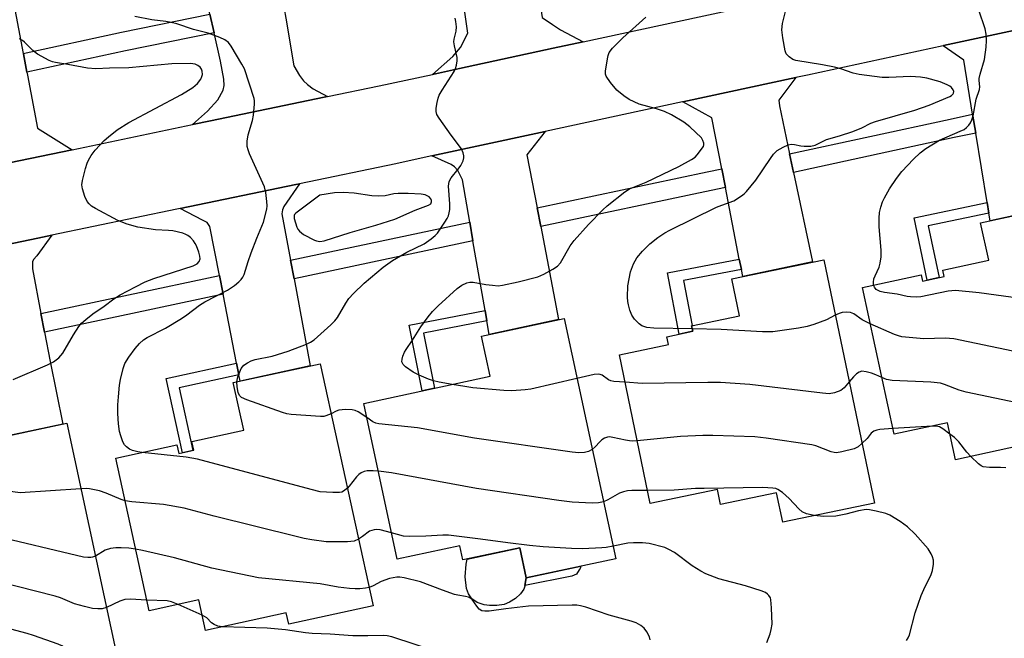
# Model space of a CAD drawing. Units: inches. Extents: x 1243770 to 1249769, y 565452 to 569452.
# Drawn here: x 1244268 to 1244524, y 568902 to 569062 of the extents above; entities that cross this region are included whole.
import ezdxf

# ---------------------------------------------------------------- set-up
doc = ezdxf.new("R2010")
doc.units = ezdxf.units.IN
doc.header["$MEASUREMENT"] = 0
for name, color, linetype in [('BLDG-Footprint', 5, 'Continuous'), ('CULTRL-Pad', 6, 'Continuous'), ('TRANS-Driveway', 251, 'Continuous'), ('TRANS-Non Street Sidewalk', 7, 'Continuous'), ('TRANS-Road', 130, 'Continuous'), ('TRANS-Street Sidewalk', 7, 'Continuous'), ('Undefined', 1, 'Continuous')]:
    doc.layers.add(name, color=color, linetype=linetype)

msp = doc.modelspace()

# ---------------------------------------------------------------- linework, layer by layer
at = {"layer": 'BLDG-Footprint'}
for points, elevation in [([(1244540.39, 569014.58), (1244553.25, 568955.12), (1244530.83, 568950.28), (1244530.37, 568952.39), (1244511.02, 568948.21), (1244508.94, 568957.79), (1244495.11, 568954.8), (1244486.88, 568992.88), (1244502.14, 568996.18), (1244502.49, 568994.56), (1244508.1, 568995.77), (1244507.75, 568997.4), (1244519.63, 568999.97), (1244517.54, 569009.63)], 658.33), ([(1244476.86, 569000.09), (1244489.98, 568936.97), (1244466.22, 568932.03), (1244464.64, 568939.62), (1244450.08, 568936.59), (1244449.27, 568940.48), (1244431.88, 568936.86), (1244423.85, 568975.45), (1244436.56, 568978.1), (1244436.14, 568980.12), (1244442.87, 568981.52), (1244442.57, 568982.94), (1244455, 568985.53), (1244453.01, 568995.13)], 617.41), ([(1244409.52, 568984.86), (1244422.9, 568922.49), (1244399.72, 568917.52), (1244398.03, 568925.37), (1244383.3, 568922.21), (1244382.51, 568925.9), (1244366.27, 568922.42), (1244357.6, 568962.8), (1244390.36, 568969.83), (1244388.13, 568980.27)], 615.82), ([(1244346.3, 568973.11), (1244359.98, 568910.29), (1244338.12, 568905.53), (1244337.48, 568908.46), (1244316.54, 568903.9), (1244314.81, 568911.84), (1244301.91, 568909.03), (1244293.29, 568948.61), (1244309.11, 568952.05), (1244309.6, 568949.8), (1244313.52, 568950.66), (1244313.03, 568952.91), (1244326.45, 568955.83), (1244323.75, 568968.2)], 651.94), ([(1244280.58, 568957.67), (1244293.97, 568895.31), (1244270.78, 568890.33), (1244269.1, 568898.19), (1244254.36, 568895.03), (1244253.57, 568898.72), (1244237.33, 568895.23), (1244229.24, 568932.95), (1244262, 568939.98), (1244259.19, 568953.08)], 608.7)]:
    msp.add_lwpolyline(points, close=True, dxfattribs=dict(at, elevation=elevation))
at = {"layer": 'CULTRL-Pad'}
msp.add_lwpolyline([(1244392.08, 568910.4), (1244390.15, 568910.39), (1244388.8, 568910.55), (1244387.01, 568911.16), (1244385.59, 568912.15), (1244384.76, 568913.38), (1244384.18, 568914.78), (1244383.83, 568917.86), (1244384.11, 568921.13), (1244384.35, 568922.44), (1244398.04, 568925.37), (1244399.72, 568917.52), (1244399.34, 568915.56), (1244399.31, 568915.38), (1244399.07, 568914.63), (1244398.26, 568913.44), (1244396.93, 568912.24), (1244395.4, 568911.25), (1244393.97, 568910.67)], close=True, dxfattribs=at)
at = {"layer": 'TRANS-Driveway'}
for points in [[(1244400.96, 569081.41), (1244401.73, 569076.49), (1244403.88, 569062.92), (1244406.48, 569061.12), (1244408.62, 569059.74), (1244414.45, 569056.59), (1244406.71, 569054.92), (1244382.41, 569049.68), (1244375.36, 569048.16), (1244380.67, 569052.79), (1244382.68, 569055.17), (1244384.58, 569058.82), (1244382.63, 569072.33), (1244381.92, 569077.26), (1244379.57, 569093.6), (1244379.16, 569096.42), (1244378.96, 569097.8), (1244397.73, 569101.79)], [(1244333.43, 569085.61), (1244336.51, 569067.66), (1244337.35, 569062.76), (1244339.48, 569050.35), (1244340.95, 569047.86), (1244341.95, 569046.52), (1244343.03, 569045.5), (1244344.49, 569044.45), (1244348.17, 569042.4), (1244347.28, 569042.21), (1244317.8, 569036.08), (1244313.18, 569035.12), (1244317.06, 569038.66), (1244319.73, 569041.58), (1244321.15, 569044.08), (1244321.35, 569045.26), (1244321.3, 569046.96), (1244320.43, 569051.63), (1244318.76, 569058.95), (1244317.66, 569063.79), (1244314.11, 569079.39), (1244313.42, 569082.43), (1244313.1, 569083.81), (1244333.02, 569088.06)], [(1244269.29, 569053.61), (1244269.32, 569053.45), (1244270.21, 569048.72), (1244270.35, 569047.96), (1244272.95, 569034.17), (1244281.93, 569028.62), (1244252.14, 569022.42), (1244256.32, 569030.88), (1244253.13, 569044.39), (1244252.98, 569045.02), (1244251.84, 569049.85), (1244251.83, 569049.88), (1244248.47, 569064.09), (1244247.81, 569066.91), (1244247.35, 569068.87), (1244265.66, 569072.82)], [(1244533.57, 569041.74), (1244534.48, 569036.88), (1244538.71, 569014.21), (1244519.99, 569010.17), (1244519.66, 569012.17), (1244519.21, 569014.96), (1244516.25, 569032.95), (1244515.45, 569037.82), (1244513.16, 569051.81), (1244507.81, 569055.59), (1244507.93, 569055.61), (1244532.09, 569060.82), (1244537.28, 569061.94), (1244531.01, 569055.4)], [(1244468.01, 569027.52), (1244469.04, 569022.69), (1244473.96, 568999.49), (1244455.84, 568995.72), (1244455.49, 568997.52), (1244454.96, 569000.23), (1244451.34, 569018.84), (1244450.39, 569023.69), (1244447.83, 569036.85), (1244440.31, 569041.03), (1244469.6, 569047.35), (1244465.24, 569041.44), (1244465.37, 569040)], [(1244402.52, 569013.54), (1244403.45, 569008.69), (1244408.05, 568984.55), (1244390.1, 568980.69), (1244389.49, 568984.22), (1244389.03, 568986.92), (1244385.9, 569004.97), (1244385.05, 569009.84), (1244383.16, 569020.77), (1244381.97, 569023.19), (1244381.07, 569024.18), (1244380.24, 569024.79), (1244375.19, 569026.99), (1244402.16, 569032.8), (1244404.65, 569033.34), (1244399.9, 569027.27)], [(1244338.58, 568999.93), (1244339.49, 568995.08), (1244343.71, 568972.54), (1244325.52, 568968.58), (1244325.2, 568970.24), (1244324.6, 568973.28), (1244321.11, 568991.16), (1244320.16, 568996.01), (1244317.68, 569008.73), (1244316.94, 569009.75), (1244315.8, 569010.37), (1244310, 569013.35), (1244339.95, 569019.58), (1244340.95, 569019.79), (1244336.85, 569013.88), (1244336.49, 569013.03), (1244336.34, 569011.96)], [(1244273.87, 568986.13), (1244274.81, 568981.28), (1244276.27, 568973.7), (1244279.58, 568957.46), (1244259.97, 568953.25), (1244259.48, 568956.28), (1244258.99, 568959.28), (1244257.29, 568969.76), (1244256.45, 568977.36), (1244255.9, 568982.29), (1244254.53, 568994.75), (1244253.98, 568996.03), (1244253.05, 568996.92), (1244246.52, 569000.15), (1244248.08, 569000.47), (1244273.1, 569005.68), (1244276.67, 569006.42), (1244272.82, 569001.13), (1244271.98, 569000.17), (1244271.66, 568999.57), (1244271.64, 568997.69)]]:
    msp.add_lwpolyline(points, close=True, dxfattribs=at)
at = {"layer": 'TRANS-Non Street Sidewalk'}
for points in [[(1244519.66, 569012.17), (1244503.97, 569008.84), (1244506.8, 568995.49), (1244503.71, 568994.82), (1244500.29, 569010.94), (1244519.21, 569014.96)], [(1244455.49, 568997.52), (1244440.51, 568994.66), (1244442.73, 568982.98), (1244442.57, 568982.94), (1244442.87, 568981.52), (1244439.35, 568980.79), (1244436.32, 568996.68), (1244454.96, 569000.23)], [(1244389.49, 568984.22), (1244373.08, 568981), (1244375.88, 568966.73), (1244372.73, 568966.05), (1244369.39, 568983.07), (1244389.03, 568986.92)], [(1244325.2, 568970.24), (1244309.69, 568966.84), (1244313.25, 568950.6), (1244310.54, 568950.01), (1244306.32, 568969.27), (1244324.6, 568973.28)], [(1244411.57, 568918.03), (1244399.34, 568915.56), (1244399.72, 568917.52), (1244413.86, 568920.55), (1244413.71, 568920.02), (1244413.47, 568919.62), (1244412.75, 568918.48)]]:
    msp.add_lwpolyline(points, close=True, dxfattribs=at)
at = {"layer": 'TRANS-Road'}
for points in [[(1244252.14, 569022.42), (1244281.93, 569028.62), (1244313.18, 569035.12), (1244317.8, 569036.08), (1244347.28, 569042.21), (1244348.17, 569042.4), (1244361.57, 569045.18), (1244375.36, 569048.16), (1244382.41, 569049.68), (1244406.71, 569054.92), (1244414.45, 569056.59), (1244444.51, 569063.07), (1244449.36, 569064.12), (1244474.27, 569069.49), (1244484.57, 569071.71), (1244514.84, 569078.24), (1244519.66, 569079.28), (1244546.07, 569084.97)], [(1244532.09, 569060.82), (1244507.93, 569055.61), (1244507.81, 569055.59), (1244472.6, 569047.99), (1244469.6, 569047.35), (1244440.31, 569041.03), (1244440.22, 569041.01), (1244404.65, 569033.34), (1244402.16, 569032.8), (1244375.19, 569026.99), (1244374.83, 569026.91), (1244365.86, 569024.97), (1244340.95, 569019.79), (1244339.95, 569019.58), (1244310, 569013.35), (1244309.11, 569013.17), (1244276.67, 569006.42), (1244273.1, 569005.68), (1244248.08, 569000.47)]]:
    msp.add_lwpolyline(points, dxfattribs=at)
at = {"layer": 'TRANS-Street Sidewalk'}
for points in [[(1244318.76, 569058.95), (1244295.81, 569054.24), (1244270.21, 569048.72), (1244269.32, 569053.45), (1244269.29, 569053.61), (1244294.79, 569059.1), (1244317.66, 569063.79)], [(1244516.25, 569032.95), (1244510.7, 569031.75), (1244469.04, 569022.69), (1244468.01, 569027.52), (1244509.66, 569036.57), (1244515.45, 569037.82)], [(1244451.34, 569018.84), (1244447.64, 569018.04), (1244403.45, 569008.69), (1244402.52, 569013.54), (1244446.61, 569022.87), (1244450.39, 569023.69)], [(1244385.9, 569004.97), (1244339.49, 568995.08), (1244338.58, 568999.93), (1244385.05, 569009.84)], [(1244321.11, 568991.16), (1244297.63, 568986.15), (1244274.81, 568981.28), (1244273.87, 568986.13), (1244296.6, 568990.98), (1244320.16, 568996.01)]]:
    msp.add_lwpolyline(points, close=True, dxfattribs=at)
at = {"layer": 'Undefined'}
for p, q in [((1244505.01, 568956.94, 616), (1244494.78, 568956.34, 616)), ((1244315.67, 568907.86, 608), (1244309.46, 568910.68, 608))]:
    msp.add_line(p, q, dxfattribs=at)
for points, elevation in [([(1244442.75, 568982.11), (1244432.81, 568982.32), (1244430.97, 568982.52), (1244429.68, 568982.94), (1244428.97, 568983.41), (1244427.74, 568984.68), (1244427.1, 568985.66), (1244426.59, 568987), (1244426.2, 568988.4), (1244426.05, 568989.25), (1244425.97, 568990.4), (1244426.02, 568993.28), (1244426.74, 568996.96), (1244427.49, 568999.01), (1244428.38, 569000.56), (1244429.83, 569002.32), (1244431.77, 569004.17), (1244433.8, 569005.82), (1244435.68, 569007.08), (1244436.92, 569007.77), (1244449.06, 569013.68), (1244450.4, 569014.26), (1244453.52, 569015.4), (1244455.56, 569016.63), (1244456.25, 569017.18), (1244456.85, 569017.79), (1244459.21, 569020.71), (1244463.02, 569026.32), (1244463.86, 569027.43), (1244464.8, 569028.38), (1244466.3, 569029.27), (1244467.63, 569029.85), (1244468.44, 569030.03), (1244469.24, 569029.98), (1244470.88, 569029.62), (1244471.74, 569029.52), (1244473.5, 569029.55), (1244474.62, 569029.76), (1244477.54, 569031.24), (1244480.91, 569032.21), (1244484.37, 569033.33), (1244486.71, 569034.32), (1244489.09, 569035.47), (1244490.3, 569035.94), (1244500.43, 569038.9), (1244504.19, 569040.21), (1244509.55, 569042.43), (1244510, 569042.72), (1244510.37, 569043.1), (1244510.48, 569043.3), (1244510.54, 569043.72), (1244510.41, 569044.13), (1244510.01, 569044.72), (1244509.58, 569045.07), (1244508.86, 569045.48), (1244507.02, 569046.24), (1244503.6, 569047.17), (1244501.92, 569047.41), (1244499.38, 569047.6), (1244493.72, 569047.36), (1244492.03, 569047.39), (1244486.02, 569048.15), (1244484.47, 569048.5), (1244481.26, 569049.59), (1244479.62, 569050.02), (1244476.55, 569050.62), (1244469.64, 569051.72), (1244468.84, 569052.02), (1244467.89, 569052.67), (1244467.14, 569053.5), (1244466.83, 569054.26), (1244466.22, 569057.68), (1244465.99, 569059.69), (1244466.19, 569061.35), (1244467.38, 569066.16)], 620), ([(1244300.08, 568950.09), (1244299, 568950.26), (1244297.61, 568950.61), (1244296.87, 568950.93), (1244296.04, 568951.53), (1244295.52, 568952.09), (1244295.13, 568952.81), (1244294.55, 568954.41), (1244294.26, 568955.51), (1244294, 568957.55), (1244293.84, 568960.18), (1244293.84, 568962.47), (1244293.98, 568964.55), (1244294.26, 568967.52), (1244294.49, 568968.98), (1244295.15, 568971.82), (1244295.65, 568973.14), (1244296.64, 568974.79), (1244298.34, 568977.05), (1244299.44, 568978.39), (1244300.47, 568979.31), (1244301.42, 568979.9), (1244306.14, 568982.35), (1244310.3, 568984.83), (1244311.74, 568985.78), (1244315, 568988.25), (1244316.37, 568989.17), (1244322.28, 568992.18), (1244324.08, 568993.41), (1244325.19, 568994.33), (1244325.79, 568994.94), (1244326.23, 568995.53), (1244326.58, 568996.22), (1244327.63, 568999.65), (1244328.41, 569001.86), (1244329.86, 569005.71), (1244331.62, 569009.86), (1244332.46, 569013.18), (1244332.54, 569014.04), (1244332.46, 569015.21), (1244332.15, 569017.55), (1244331.81, 569018.97), (1244327.99, 569027.54), (1244327.57, 569028.62), (1244327.36, 569029.45), (1244327.35, 569030.82), (1244327.58, 569032.49), (1244328.7, 569036.2), (1244328.97, 569037.61), (1244329.25, 569040.45), (1244329.22, 569041.3), (1244329.12, 569041.87), (1244326.62, 569049.58), (1244325.97, 569050.79), (1244323.18, 569055.46), (1244322.47, 569056.4), (1244321.59, 569057.15), (1244320.28, 569057.76), (1244317.25, 569058.86), (1244313.47, 569059.81), (1244309.08, 569061.27), (1244307.67, 569061.66), (1244306.28, 569061.89), (1244302.61, 569062.29), (1244298.26, 569063.14)], 614), ([(1244324.63, 568968.39), (1244324.91, 568969.69), (1244325.83, 568971.85), (1244326.13, 568972.33), (1244326.49, 568972.73), (1244327.4, 568973.33), (1244328.4, 568973.82), (1244329.46, 568974.2), (1244333.85, 568975.04), (1244338.01, 568976.34), (1244342.69, 568978.15), (1244343.74, 568978.67), (1244344.72, 568979.32), (1244349.05, 568983.22), (1244350.07, 568984.25), (1244350.73, 568985.13), (1244352.92, 568988.8), (1244353.73, 568990.01), (1244354.92, 568991.33), (1244357.66, 568994.04), (1244362.59, 568998.14), (1244364.99, 568999.91), (1244368.73, 569002.01), (1244373.2, 569004.22), (1244375.06, 569005.48), (1244376.13, 569006.36), (1244376.71, 569006.95), (1244378.63, 569009.78), (1244379.19, 569010.77), (1244379.51, 569011.5), (1244379.75, 569012.26), (1244379.9, 569013.13), (1244379.92, 569014.61), (1244379.56, 569019.13), (1244379.69, 569020.33), (1244380.2, 569021.3), (1244382.1, 569023.55), (1244382.77, 569024.48), (1244383.38, 569025.7), (1244383.54, 569026.47), (1244383.53, 569027.01), (1244383.37, 569027.81), (1244382.91, 569028.82), (1244380.25, 569032.35), (1244377.13, 569036.77), (1244376.54, 569037.77), (1244376.31, 569038.57), (1244376.34, 569039.41), (1244376.57, 569040.85), (1244376.84, 569041.99), (1244377.15, 569042.8), (1244377.87, 569044.05), (1244381.03, 569048.93), (1244381.4, 569049.7), (1244381.64, 569050.52), (1244381.81, 569051.65), (1244381.82, 569052.5), (1244381.08, 569055.55), (1244380.96, 569056.58), (1244381.05, 569057.29), (1244381.56, 569059.36), (1244381.6, 569060.49), (1244381.48, 569061.92), (1244381.32, 569062.74)], 616), ([(1244380.5, 568967.72), (1244377.11, 568968.33), (1244375.7, 568968.65), (1244374.34, 568969.12), (1244371.92, 568970.12), (1244370.36, 568970.95), (1244368.37, 568972.3), (1244367.77, 568972.87), (1244367.47, 568973.55), (1244367.53, 568974.29), (1244367.75, 568975.05), (1244368.16, 568976.07), (1244368.58, 568976.81), (1244370.24, 568979.19), (1244372.42, 568982.64), (1244374.31, 568985.29), (1244375.41, 568986.68), (1244376.84, 568988.1), (1244381.77, 568992.62), (1244382.98, 568993.47), (1244384.29, 568994.1), (1244385.12, 568994.28), (1244385.95, 568994.29), (1244389.23, 568993.67), (1244390.97, 568993.44), (1244392.41, 568993.35), (1244393.58, 568993.46), (1244397.64, 568994.33), (1244402.72, 568995.68), (1244404.27, 568996.32), (1244406.57, 568997.64), (1244407.78, 568998.45), (1244408.56, 568999.25), (1244411.08, 569003.72), (1244412.14, 569005.1), (1244415.86, 569009.24), (1244419.59, 569013.05), (1244420.67, 569014.05), (1244425.31, 569017.68), (1244426.52, 569018.48), (1244430.81, 569020.19), (1244439.24, 569024.29), (1244442.6, 569026.06), (1244443.48, 569026.69), (1244444.05, 569027.27), (1244445.64, 569029.49), (1244445.79, 569029.85), (1244445.79, 569030.31), (1244445.54, 569031.02), (1244445.13, 569031.71), (1244442.11, 569034.58), (1244440.58, 569035.76), (1244437.36, 569037.63), (1244435.59, 569038.55), (1244433.48, 569039.26), (1244428.97, 569040.44), (1244426.44, 569041.61), (1244424.99, 569042.56), (1244423.19, 569044.08), (1244421.56, 569046.07), (1244420.47, 569047.69), (1244420.28, 569048.19), (1244420.23, 569049.01), (1244420.74, 569052.18), (1244420.93, 569053.02), (1244421.23, 569053.82), (1244422.08, 569054.95), (1244424.72, 569057.65), (1244430.7, 569063.04)], 618), ([(1244489.78, 568993.51), (1244489.72, 568994.29), (1244489.87, 568995.13), (1244490.16, 568995.92), (1244491.2, 568998.11), (1244491.49, 568999.19), (1244491.76, 569000.84), (1244491.73, 569002.6), (1244491.2, 569008.57), (1244491.22, 569010.9), (1244491.34, 569012.34), (1244491.66, 569013.75), (1244492.12, 569015.11), (1244492.63, 569016.17), (1244493.92, 569018.48), (1244495.7, 569021.11), (1244497.08, 569022.97), (1244500.15, 569026.2), (1244501.87, 569027.85), (1244503.33, 569028.89), (1244506.87, 569031.12), (1244512.26, 569033.4), (1244513.25, 569033.9), (1244513.88, 569034.39), (1244514.43, 569034.97), (1244514.9, 569035.61), (1244515.27, 569036.33), (1244515.57, 569037.45), (1244516.4, 569041.77), (1244517.28, 569044.25), (1244517.32, 569044.96), (1244517.15, 569046.55), (1244517.17, 569047.1), (1244517.4, 569048.18), (1244518.56, 569052), (1244519, 569055.23), (1244519.08, 569056.94), (1244518.98, 569058.57), (1244518.7, 569059.95), (1244517.05, 569064.86)], 622), ([(1244266.69, 568969.01), (1244275.6, 568972.81), (1244277.16, 568973.57), (1244278.47, 568974.59), (1244279.58, 568975.8), (1244282.3, 568980.56), (1244283.69, 568982.72), (1244284.4, 568983.6), (1244285.47, 568984.57), (1244287.29, 568986.02), (1244290.23, 568988.03), (1244292.73, 568989.94), (1244294.4, 568990.96), (1244298.35, 568993.09), (1244300.94, 568994.34), (1244303.18, 568995.2), (1244313.38, 568998.53), (1244314.4, 568999.03), (1244314.94, 568999.64), (1244315.13, 569000.27), (1244315.1, 569000.97), (1244314.82, 569002.04), (1244314.22, 569003.65), (1244313.89, 569004.28), (1244313.42, 569004.95), (1244312.62, 569005.82), (1244311.96, 569006.37), (1244311.47, 569006.66), (1244310.65, 569006.96), (1244308.07, 569007.56), (1244306.93, 569007.69), (1244303.55, 569007.81), (1244299.02, 569008.5), (1244296.26, 569009.33), (1244293.83, 569010.25), (1244287.99, 569013.38), (1244287.01, 569014), (1244286.37, 569014.55), (1244285.85, 569015.2), (1244285.26, 569016.5), (1244284.64, 569018.43), (1244284.51, 569019.54), (1244284.68, 569020.65), (1244285.46, 569023.72), (1244285.86, 569025.09), (1244286.18, 569025.88), (1244286.9, 569027.12), (1244287.89, 569028.52), (1244290.3, 569031.05), (1244291.38, 569032), (1244293.65, 569033.75), (1244296.62, 569035.67), (1244310.32, 569042.97), (1244313.22, 569044.74), (1244314.48, 569045.82), (1244315.32, 569046.88), (1244315.63, 569047.6), (1244315.74, 569048.11), (1244315.68, 569049.03), (1244315.49, 569049.54), (1244315.19, 569049.99), (1244314.59, 569050.5), (1244313.84, 569050.82), (1244312.67, 569050.99), (1244307.83, 569050.87), (1244296.62, 569049.9), (1244291.66, 569049.81), (1244288.1, 569049.62), (1244285.92, 569049.78), (1244280.82, 569050.73), (1244277.66, 569051.21), (1244276.83, 569051.44), (1244276.03, 569051.77), (1244272.96, 569053.4), (1244271.81, 569054.32), (1244269.64, 569056.53), (1244269.06, 569056.97), (1244268.3, 569057.39)], 612), ([(1244546.07, 568988.29), (1244545.26, 568988.2), (1244544.37, 568988.22), (1244534.19, 568989.14), (1244517.17, 568991.46), (1244511.04, 568992.06), (1244509.11, 568991.91), (1244502, 568990.44), (1244500.84, 568990.35), (1244499.38, 568990.42), (1244498.5, 568990.54), (1244495.88, 568991.14), (1244492.6, 568991.58), (1244491.45, 568991.87), (1244490.47, 568992.38), (1244489.98, 568993), (1244489.78, 568993.51)], 622), ([(1244488.92, 568983.45), (1244486.79, 568984.52), (1244484.67, 568986.02), (1244483.75, 568986.43), (1244482.68, 568986.51), (1244481.59, 568986.38), (1244480.83, 568986.15), (1244479.85, 568985.69)], 620), ([(1244479.85, 568985.69), (1244477.55, 568984.52), (1244474.25, 568983.29), (1244472.57, 568982.76), (1244470.27, 568982.34), (1244463.61, 568981.36), (1244460.98, 568981.38), (1244450.23, 568981.94), (1244442.75, 568982.11)], 620), ([(1244549.58, 568972.08), (1244548.6, 568971.78), (1244547.77, 568971.79), (1244546.93, 568971.91), (1244510.54, 568979.54), (1244508.36, 568979.73), (1244502.84, 568979.54), (1244497.09, 568980.1), (1244496.25, 568980.3), (1244495.16, 568980.71), (1244488.92, 568983.45)], 620), ([(1244491.94, 568969.49), (1244490.34, 568970.23), (1244489.24, 568970.64), (1244487.83, 568971.03), (1244486.71, 568971.13), (1244486, 568970.92), (1244485.34, 568970.49), (1244484.55, 568969.69), (1244483.45, 568968.38)], 618), ([(1244349.12, 568960.13), (1244347.77, 568959.55), (1244347.23, 568959.45), (1244346.37, 568959.41), (1244338.77, 568959.94), (1244337.61, 568960.1), (1244336.48, 568960.42), (1244327.22, 568963.74), (1244325.91, 568964.33), (1244325.36, 568964.88), (1244325.04, 568965.65), (1244324.73, 568967.09), (1244324.63, 568968.39)], 616), ([(1244412.87, 568969.26), (1244400.87, 568966.54), (1244399.43, 568966.34), (1244395.95, 568966.1), (1244393.89, 568966.14), (1244385.82, 568966.88), (1244383.78, 568967.15), (1244380.5, 568967.72)], 618), ([(1244425.34, 568968.29), (1244422.39, 568968.51), (1244421.66, 568968.64), (1244421.01, 568968.91), (1244419.36, 568970.09), (1244418.92, 568970.29), (1244418.45, 568970.37), (1244417.33, 568970.28), (1244412.87, 568969.26)], 618), ([(1244483.45, 568968.38), (1244482.11, 568966.84), (1244481.24, 568966.15), (1244479.66, 568965.55), (1244478.27, 568965.32), (1244476.5, 568965.44), (1244457.66, 568967.68), (1244450.05, 568968.2), (1244446.81, 568968.27), (1244429.75, 568967.98), (1244425.34, 568968.29)], 618), ([(1244552.81, 568957.16), (1244550.62, 568957.09), (1244549.19, 568957.18), (1244548.34, 568957.33), (1244546.64, 568957.87), (1244542.03, 568959.57), (1244540.37, 568960.09), (1244536.04, 568961.06), (1244513.8, 568965.71), (1244511.95, 568966.27), (1244508.19, 568967.74), (1244507.09, 568968.04), (1244504.58, 568968.35), (1244494.58, 568968.72), (1244493.16, 568969.01), (1244491.94, 568969.49)], 618), ([(1244358.39, 568959.13), (1244356.14, 568960.66), (1244355.39, 568960.99), (1244354.56, 568961.15), (1244352.83, 568961.22), (1244351.13, 568961.09), (1244350.39, 568960.83), (1244349.12, 568960.13)], 616), ([(1244416.82, 568950.86), (1244415.89, 568950.34), (1244414.8, 568950.1), (1244413.38, 568950.02), (1244411.6, 568950.2), (1244386.27, 568953.81), (1244371.47, 568956.44), (1244361.51, 568957.49), (1244360.69, 568957.69), (1244359.95, 568958), (1244358.39, 568959.13)], 616), ([(1244494.78, 568956.34), (1244491.4, 568956.01), (1244490.61, 568955.86), (1244489.87, 568955.6), (1244489.18, 568955.06), (1244488.07, 568953.74), (1244486.77, 568952.42)], 616), ([(1244509.58, 568954.84), (1244507.72, 568956.21), (1244506.86, 568956.7), (1244506, 568956.91), (1244505.01, 568956.94)], 616), ([(1244428.51, 568953.07), (1244427.31, 568953.02), (1244426.52, 568953.08), (1244425.45, 568953.25), (1244422.12, 568954), (1244421.3, 568954.11), (1244420.78, 568954.08), (1244420.03, 568953.81), (1244419.33, 568953.36), (1244418.81, 568952.88), (1244417.57, 568951.53), (1244416.82, 568950.86)], 616), ([(1244486.77, 568952.42), (1244485.77, 568951.56), (1244484.77, 568951.02), (1244481.58, 568950.22), (1244480.12, 568950.02), (1244479.56, 568950.06), (1244478.75, 568950.26), (1244474.83, 568951.76), (1244473.74, 568952.05), (1244461.92, 568953.78), (1244458.96, 568954.12), (1244448.1, 568954.5), (1244445.47, 568954.51), (1244439.68, 568954.22), (1244428.51, 568953.07)], 616), ([(1244515, 568949.07), (1244513.98, 568950.18), (1244511.92, 568952.86), (1244510.74, 568953.94), (1244509.58, 568954.84)], 616), ([(1244353.33, 568940.85), (1244352.34, 568940.06), (1244351.86, 568939.81), (1244351.31, 568939.69), (1244349.56, 568939.67), (1244346.28, 568939.9), (1244343.97, 568940.44), (1244314.49, 568948.33), (1244311.56, 568948.85), (1244300.08, 568950.09)], 614), ([(1244524.06, 568946.09), (1244522.66, 568946.16), (1244519.8, 568946.15), (1244518.18, 568946.38), (1244517.69, 568946.6), (1244517.02, 568947.1), (1244515, 568949.07)], 616), ([(1244361.38, 568945.21), (1244360.04, 568945.31), (1244358.45, 568945.28), (1244357.68, 568945.13), (1244356.94, 568944.82), (1244356.28, 568944.36), (1244355.69, 568943.78), (1244353.82, 568941.37), (1244353.33, 568940.85)], 614), ([(1244419.73, 568937.27), (1244418.47, 568936.98), (1244416.76, 568936.89), (1244411.63, 568937.22), (1244408.17, 568937.63), (1244386.83, 568940.77), (1244364.81, 568944.77), (1244361.38, 568945.21)], 614), ([(1244284.23, 568940.66), (1244268.5, 568939.65), (1244266.55, 568939.86), (1244261.85, 568940.69)], 612), ([(1244295.7, 568937.53), (1244294.69, 568937.84), (1244290.75, 568939.54), (1244289.07, 568940.16), (1244286.5, 568940.65), (1244285.65, 568940.71), (1244284.23, 568940.66)], 612), ([(1244431.17, 568940.23), (1244427.11, 568940.24), (1244425.99, 568940.13), (1244424.89, 568939.91), (1244423.85, 568939.48), (1244420.86, 568937.8), (1244419.73, 568937.27)], 614), ([(1244474.36, 568933.72), (1244472.41, 568934.13), (1244471.26, 568934.7), (1244470.43, 568935.42), (1244467.92, 568938.14), (1244466.16, 568939.69), (1244464.98, 568940.49), (1244464.44, 568940.7), (1244463.62, 568940.86), (1244461.03, 568941.02), (1244445.86, 568940.77), (1244443.59, 568940.69), (1244438.07, 568940.26), (1244431.17, 568940.23)], 614), ([(1244356.21, 568927.6), (1244355.05, 568927.09), (1244353.35, 568926.91), (1244347.81, 568926.92), (1244344.12, 568927.42), (1244342.14, 568927.78), (1244340.4, 568928.19), (1244318.75, 568933.59), (1244311.05, 568935.61), (1244305.64, 568936.59), (1244297.48, 568937.29), (1244295.7, 568937.53)], 612), ([(1244498.29, 568901.28), (1244498.77, 568902.02), (1244499.08, 568902.81), (1244500.54, 568908.45), (1244502.1, 568912.94), (1244502.79, 568914.54), (1244504.69, 568918.42), (1244505.07, 568919.48), (1244505.34, 568921.08), (1244505.28, 568922.17), (1244505.03, 568923), (1244504.68, 568923.82), (1244503.89, 568925.06), (1244500.59, 568928.88), (1244498.54, 568930.81), (1244496.71, 568932.17), (1244494.02, 568933.82), (1244492.94, 568934.22), (1244490.41, 568934.87), (1244488.7, 568935.22), (1244487.85, 568935.27), (1244485.86, 568934.98), (1244482.55, 568934.04), (1244480.02, 568933.57), (1244476.77, 568933.46), (1244474.36, 568933.72)], 614), ([(1244287.98, 568923.18), (1244287.28, 568922.89), (1244286.79, 568922.8), (1244286.03, 568922.8), (1244284.9, 568922.96), (1244260.87, 568928.6), (1244259.44, 568928.73), (1244252.55, 568928.9), (1244251.13, 568929.07), (1244249.18, 568929.61), (1244243.09, 568931.54), (1244238.1, 568933.35), (1244235.8, 568934.36)], 610), ([(1244364.81, 568929.21), (1244361.81, 568929.97), (1244361.01, 568930.07), (1244360.24, 568930.02), (1244359.07, 568929.64), (1244357.23, 568928.24), (1244356.21, 568927.6)], 612), ([(1244422.21, 568925.73), (1244420.45, 568925.41), (1244419.28, 568925.3), (1244414.27, 568925.09), (1244411.45, 568925.16), (1244404.12, 568925.56), (1244400.59, 568925.91), (1244394.97, 568926.61), (1244387.84, 568927.63), (1244379.54, 568928.59), (1244378.06, 568928.66), (1244373.71, 568928.35), (1244369.31, 568928.24), (1244367.9, 568928.41), (1244364.81, 568929.21)], 612), ([(1244298.42, 568925.03), (1244296.69, 568925.27), (1244294.7, 568925.38), (1244293.28, 568925.34), (1244291.88, 568925.13), (1244290.55, 568924.73), (1244287.98, 568923.18)], 610), ([(1244358.94, 568915.07), (1244357.99, 568914.87), (1244356.52, 568914.73), (1244355.34, 568914.69), (1244353.88, 568914.79), (1244350.96, 568915.13), (1244346.25, 568915.97), (1244330.3, 568917.58), (1244318.2, 568920.07), (1244308.46, 568922.73), (1244300.19, 568924.68), (1244298.42, 568925.03)], 610), ([(1244462.07, 568900.77), (1244462.92, 568903), (1244463.24, 568904.13), (1244463.44, 568905.53), (1244463.33, 568909.74), (1244463.17, 568911.81), (1244463.01, 568912.36), (1244462.63, 568912.99), (1244462.28, 568913.35), (1244461.71, 568913.74), (1244460.66, 568914.16), (1244456.56, 568915.44), (1244449.66, 568917.29), (1244446.24, 568918.63), (1244444.95, 568919.3), (1244442.69, 568920.71), (1244438.11, 568924.12), (1244436.69, 568924.95), (1244435.64, 568925.39), (1244431.58, 568926.43), (1244429.84, 568926.64), (1244427.52, 568926.63), (1244426.08, 568926.53), (1244422.21, 568925.73)], 612), ([(1244290.84, 568909.85), (1244289.74, 568909.53), (1244288.65, 568909.5), (1244287.25, 568909.64), (1244285.19, 568910.08), (1244282.61, 568910.84), (1244278.95, 568912.34), (1244277.58, 568912.8), (1244262.9, 568916.52), (1244261.47, 568916.65), (1244253.87, 568916.75), (1244252.7, 568916.83), (1244251.83, 568916.99), (1244238.39, 568921.17), (1244231.13, 568924.11)], 608), ([(1244431.87, 568901.49), (1244431.7, 568902.25), (1244430.99, 568903.52), (1244430.28, 568904.48), (1244429.43, 568905.19), (1244428.22, 568905.85), (1244426.88, 568906.33), (1244421.23, 568907.87), (1244415.12, 568909.97), (1244413.82, 568910.31), (1244412.79, 568910.45), (1244411.64, 568910.47), (1244400.31, 568910.19), (1244394.42, 568909.53), (1244390.09, 568908.93), (1244388.98, 568908.87), (1244388.18, 568909.03), (1244387.54, 568909.43), (1244386.86, 568910.19), (1244385.68, 568911.91), (1244385.33, 568912.22), (1244384.76, 568912.53), (1244383.95, 568912.75), (1244381.95, 568913.06), (1244381.09, 568913.27), (1244378, 568914.34), (1244372.28, 568916.52), (1244368.04, 568917.57), (1244366.9, 568917.73), (1244366.18, 568917.73), (1244364.26, 568917.35), (1244362.09, 568916.64), (1244359.98, 568915.47), (1244358.94, 568915.07)], 610), ([(1244293.14, 568899.17), (1244290.35, 568898.4), (1244288.92, 568898.13), (1244285.1, 568897.69), (1244284.22, 568897.64), (1244283.37, 568897.7), (1244282.63, 568897.94), (1244281.91, 568898.29), (1244279.29, 568899.9), (1244278.31, 568900.38), (1244271.98, 568902.62), (1244270.31, 568903.12), (1244266.07, 568904.21), (1244264.35, 568904.52), (1244254.88, 568904.62), (1244253.12, 568904.78), (1244251.4, 568905.25), (1244234, 568910.75)], 606), ([(1244301.31, 568911.75), (1244297.02, 568912), (1244295.64, 568911.93), (1244294.32, 568911.51), (1244290.84, 568909.85)], 608), ([(1244309.46, 568910.68), (1244307.73, 568911.34), (1244306.6, 568911.59), (1244301.31, 568911.75)], 608), ([(1244320.96, 568904.86), (1244319.78, 568905.05), (1244318.75, 568905.45), (1244318.11, 568905.92), (1244316.86, 568907.16), (1244315.67, 568907.86)], 608), ([(1244376.72, 568898.33), (1244364.86, 568902.27), (1244363.69, 568902.51), (1244362.57, 568902.63), (1244358.61, 568902.53), (1244354.77, 568902.53), (1244348.88, 568902.93), (1244344.17, 568903.14), (1244342.46, 568903.31), (1244337.3, 568904.07), (1244332.54, 568904.5), (1244320.96, 568904.86)], 608)]:
    msp.add_lwpolyline(points, dxfattribs=dict(at, elevation=elevation))
at = {"layer": 'Undefined', "elevation": 614}
msp.add_lwpolyline([(1244352.22, 569017.52), (1244350, 569017.39), (1244346.2, 569016.79), (1244339.94, 569012.17), (1244339.66, 569011.82), (1244339.54, 569011.53), (1244339.56, 569010.76), (1244339.85, 569009.65), (1244340.26, 569008.53), (1244340.52, 569008.01), (1244340.91, 569007.45), (1244341.97, 569006.63), (1244344.81, 569005.12), (1244345.35, 569004.94), (1244346.17, 569004.82), (1244347.32, 569004.95), (1244354.01, 569007.11), (1244360.75, 569009.04), (1244365.66, 569010.64), (1244370.9, 569012.9), (1244374.4, 569014.19), (1244374.98, 569014.59), (1244375.18, 569015.06), (1244375.15, 569015.46), (1244375, 569015.85), (1244374.51, 569016.38), (1244373.54, 569016.88), (1244372.48, 569017.08), (1244369.08, 569017.25), (1244366.52, 569017.24), (1244365.38, 569017.13), (1244363.09, 569016.65), (1244361.42, 569016.54), (1244359.7, 569016.67), (1244355.11, 569017.34)], close=True, dxfattribs=at)

doc.saveas('drawing.dxf')
